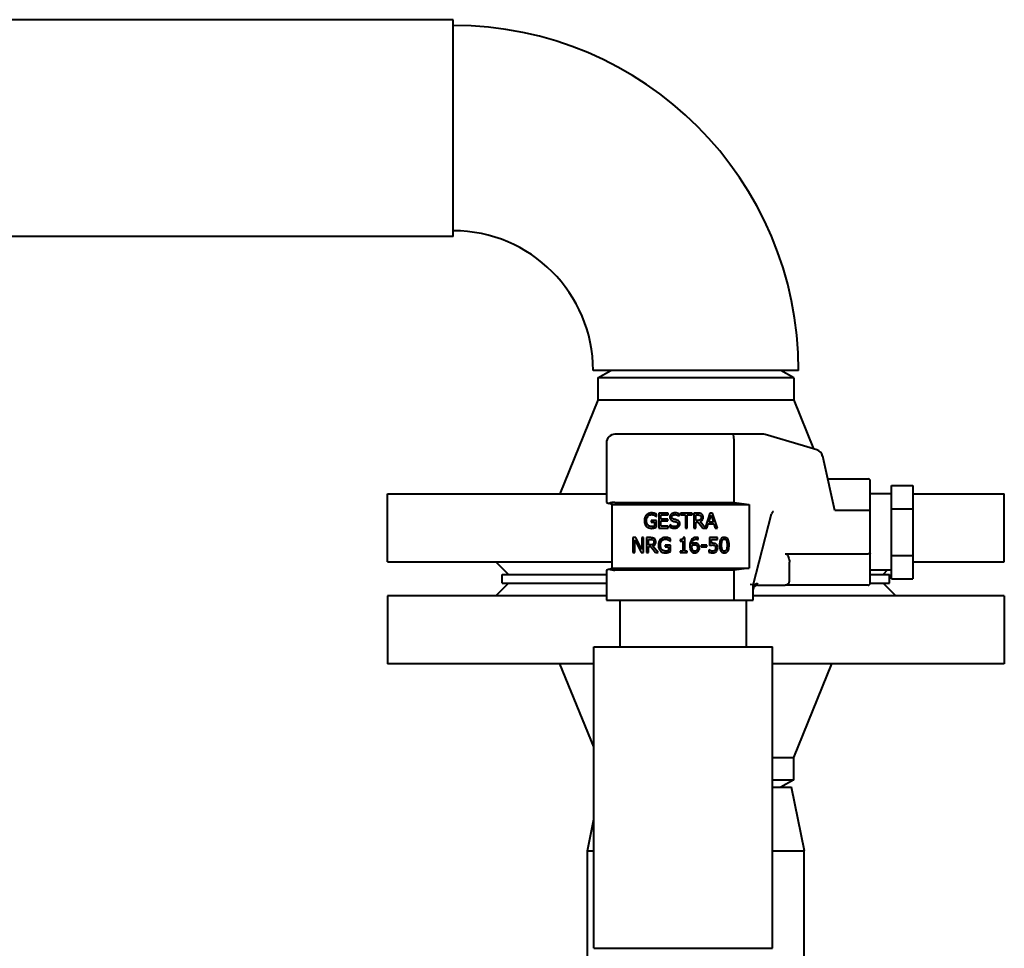
# Model space of a CAD drawing. Units: millimetres. Extents: x -697 to 9044, y -4264 to 3660.
# Drawn here: x 8650 to 8881, y 2894 to 3113 of the extents above; entities that cross this region are included whole.
import ezdxf

# ---------------------------------------------------------------- set-up
doc = ezdxf.new("R2010")
doc.units = ezdxf.units.MM
doc.linetypes.add('K5LT_BASIC', pattern=[0])
doc.layers.add('Системный слой', color=7, linetype='Continuous')

# ---------------------------------------------------------------- blocks, each defined once
blk = doc.blocks.new('U983')
at = {"layer": 'Системный слой', "color": 150, "linetype": 'K5LT_BASIC', "lineweight": 40, "true_color": 0x0080ff}
for p, q in [((8784.66, 2961.3), (8736.16, 2961.3)), ((8881.16, 2961.3), (8826.66, 2961.3))]:
    blk.add_line(p, q, dxfattribs=at)
blk = doc.blocks.new('U984')
at = {"layer": 'Системный слой', "color": 150, "linetype": 'K5LT_BASIC', "lineweight": 40, "true_color": 0x0080ff}
for p, q in [((8787.66, 2977.3), (8736.16, 2977.3)), ((8881.16, 2977.3), (8822.16, 2977.3))]:
    blk.add_line(p, q, dxfattribs=at)
blk = doc.blocks.new('U992')
at = {"layer": 'Системный слой', "color": 150, "linetype": 'K5LT_BASIC', "lineweight": 40, "true_color": 0x0080ff}
for p, q in [((8736.16, 3001.3), (8787.66, 3001.3)), ((8859.66, 3001.3), (8881.16, 3001.3))]:
    blk.add_line(p, q, dxfattribs=at)
blk = doc.blocks.new('U993')
at = {"layer": 'Системный слой', "color": 150, "linetype": 'K5LT_BASIC', "lineweight": 40, "true_color": 0x0080ff}
for p, q in [((8736.16, 2985.3), (8788.96, 2985.3)), ((8859.66, 2985.3), (8881.16, 2985.3))]:
    blk.add_line(p, q, dxfattribs=at)
blk = doc.blocks.new('U1024')
at = {"layer": 'Системный слой', "color": 150, "linetype": 'K5LT_BASIC', "lineweight": 40, "true_color": 0x0080ff}
blk.add_line((8834.16, 2753.3), (8834.16, 2917.3), dxfattribs=at)
blk = doc.blocks.new('U1025')
at = {"layer": 'Системный слой', "color": 150, "linetype": 'K5LT_BASIC', "lineweight": 40, "true_color": 0x0080ff}
blk.add_line((8783.16, 2756.76), (8783.16, 2917.3), dxfattribs=at)
blk = doc.blocks.new('U1026')
at = {"layer": 'Системный слой', "color": 150, "linetype": 'K5LT_BASIC', "lineweight": 40, "true_color": 0x0080ff}
for p, q in [((8783.16, 2917.3), (8784.66, 2917.3)), ((8826.66, 2917.3), (8834.16, 2917.3))]:
    blk.add_line(p, q, dxfattribs=at)
blk = doc.blocks.new('U1165')
at = {"layer": 'Системный слой', "color": 150, "linetype": 'K5LT_BASIC', "lineweight": 40, "true_color": 0x0080ff}
for p, q in [((8763.16, 2980.3), (8787.66, 2980.3)), ((8849.66, 2980.3), (8854.16, 2980.3))]:
    blk.add_line(p, q, dxfattribs=at)
blk = doc.blocks.new('U1166')
at = {"layer": 'Системный слой', "color": 150, "linetype": 'K5LT_BASIC', "lineweight": 40, "true_color": 0x0080ff}
for p, q in [((8763.16, 2982.3), (8787.66, 2982.3)), ((8849.66, 2982.3), (8854.16, 2982.3))]:
    blk.add_line(p, q, dxfattribs=at)
blk = doc.blocks.new('U1215')
at = {"layer": 'Системный слой', "color": 150, "linetype": 'K5LT_BASIC', "lineweight": 40, "true_color": 0x0080ff}
blk.add_line((8751.66, 3061.8), (8373.66, 3061.8), dxfattribs=at)

msp = doc.modelspace()

# ---------------------------------------------------------------- linework, layer by layer
at = {"layer": 'Системный слой', "color": 150, "linetype": 'K5LT_BASIC', "lineweight": 40, "true_color": 0x0080ff}
for p, q in [((8751.661, 3112.797), (8122.661, 3112.797)), ((8751.661, 3061.797), (8751.661, 3112.797)), ((8832.811, 3030.297), (8784.511, 3030.297)), ((8785.661, 3028.565), (8788.661, 3030.297)), ((8831.661, 3028.565), (8828.661, 3030.297)), ((8785.661, 3028.565), (8785.661, 3023.297)), ((8831.661, 3028.565), (8785.661, 3028.565)), ((8831.661, 3028.565), (8831.661, 3023.297)), ((8785.661, 3023.297), (8776.661, 3001.297)), ((8831.661, 3023.297), (8785.661, 3023.297)), ((8831.661, 3023.297), (8836.345, 3011.849)), ((8787.661, 3013.297), (8787.661, 2999.27)), ((8817.385, 3015.297), (8789.661, 3015.297)), ((8824.372, 3015.297), (8817.385, 3015.297)), ((8817.661, 2999.27), (8817.661, 3013.297)), ((8833.951, 3012.555), (8824.938, 3015.215)), ((8837.084, 3011.631), (8833.951, 3012.555)), ((8838.711, 3009.065), (8838.47, 3010.147)), ((8841.31, 2997.396), (8838.711, 3009.065)), ((8839.661, 3004.797), (8849.161, 3004.797)), ((8849.661, 2997.297), (8849.661, 3004.297)), ((8854.661, 2997.782), (8854.661, 3003.267)), ((8854.661, 3003.267), (8859.661, 3003.267)), ((8859.661, 3003.267), (8859.661, 2997.782)), ((8736.161, 2985.297), (8736.161, 3001.297)), ((8787.661, 2999.27), (8788.326, 2999.029)), ((8789.661, 2999.27), (8817.661, 2999.27)), ((8817.661, 2999.27), (8821.217, 2998.797)), ((8854.661, 3001.297), (8849.661, 3001.297)), ((8881.161, 2985.297), (8881.161, 3001.297)), ((8788.961, 2998.797), (8788.326, 2999.029)), ((8788.961, 2983.797), (8788.961, 2998.797)), ((8788.961, 2998.797), (8821.217, 2998.797)), ((8821.217, 2998.797), (8821.217, 2983.797)), ((8849.161, 2997.396), (8841.31, 2997.396)), ((8849.661, 2987.297), (8849.661, 2997.297)), ((8854.661, 2997.782), (8859.661, 2997.782)), ((8854.661, 2986.813), (8854.661, 2997.782)), ((8859.661, 2997.782), (8859.661, 2986.813)), ((8798.14, 2994.996), (8798.14, 2994.588)), ((8799.411, 2994.996), (8798.14, 2994.996)), ((8798.14, 2994.588), (8798.951, 2994.588)), ((8798.951, 2994.588), (8798.951, 2993.683)), ((8799.357, 2995.935), (8799.397, 2995.935)), ((8799.397, 2995.935), (8799.397, 2996.497)), ((8799.411, 2993.467), (8799.411, 2994.996)), ((8799.995, 2996.735), (8799.995, 2993.235)), ((8802.185, 2996.735), (8799.995, 2996.735)), ((8800.46, 2995.362), (8800.46, 2996.321)), ((8800.46, 2996.321), (8802.185, 2996.321)), ((8802.068, 2995.362), (8800.46, 2995.362)), ((8800.46, 2994.948), (8802.068, 2994.948)), ((8800.46, 2993.649), (8800.46, 2994.948)), ((8802.068, 2994.948), (8802.068, 2995.362)), ((8802.185, 2996.321), (8802.185, 2996.735)), ((8804.732, 2996.014), (8804.766, 2996.014)), ((8804.766, 2996.014), (8804.766, 2996.57)), ((8805.018, 2996.735), (8805.018, 2996.321)), ((8807.832, 2996.735), (8805.018, 2996.735)), ((8805.018, 2996.321), (8806.192, 2996.321)), ((8806.192, 2996.321), (8806.192, 2993.235)), ((8806.657, 2996.321), (8807.832, 2996.321)), ((8806.657, 2993.235), (8806.657, 2996.321)), ((8807.832, 2996.321), (8807.832, 2996.735)), ((8808.186, 2996.735), (8808.186, 2993.235)), ((8809.088, 2996.735), (8808.186, 2996.735)), ((8808.651, 2995.016), (8808.651, 2996.332)), ((8808.651, 2996.332), (8809.114, 2996.332)), ((8809.06, 2995.016), (8808.651, 2995.016)), ((8808.651, 2993.235), (8808.651, 2994.628)), ((8808.651, 2994.628), (8809.185, 2994.628)), ((8809.185, 2994.628), (8810.291, 2993.235)), ((8810.825, 2993.321), (8809.65, 2994.758)), ((8811.976, 2996.735), (8810.825, 2993.321)), ((8811.712, 2994.61), (8812.251, 2996.258)), ((8812.792, 2994.61), (8811.712, 2994.61)), ((8812.548, 2996.735), (8811.976, 2996.735)), ((8812.251, 2996.258), (8812.792, 2994.61)), ((8813.728, 2993.235), (8812.548, 2996.735)), ((8822.161, 2979.797), (8826.468, 2996.546)), ((8799.995, 2993.235), (8802.185, 2993.235)), ((8802.185, 2993.649), (8800.46, 2993.649)), ((8802.185, 2993.235), (8802.185, 2993.649)), ((8802.556, 2994.029), (8802.522, 2994.029)), ((8802.522, 2994.029), (8802.522, 2993.445)), ((8806.192, 2993.235), (8806.657, 2993.235)), ((8808.186, 2993.235), (8808.651, 2993.235)), ((8810.291, 2993.235), (8811.266, 2993.235)), ((8811.266, 2993.235), (8811.584, 2994.213)), ((8811.584, 2994.213), (8812.92, 2994.213)), ((8812.92, 2994.213), (8813.238, 2993.235)), ((8813.238, 2993.235), (8813.728, 2993.235)), ((8794.519, 2990.972), (8793.859, 2990.972)), ((8793.859, 2990.972), (8793.859, 2987.472)), ((8794.293, 2990.49), (8795.841, 2987.472)), ((8794.293, 2987.472), (8794.293, 2990.49)), ((8795.929, 2988.201), (8794.519, 2990.972)), ((8795.929, 2990.972), (8795.929, 2988.201)), ((8796.363, 2990.972), (8795.929, 2990.972)), ((8796.363, 2987.472), (8796.363, 2990.972)), ((8797.072, 2990.972), (8797.072, 2987.472)), ((8797.974, 2990.972), (8797.072, 2990.972)), ((8797.537, 2990.569), (8798, 2990.569)), ((8797.537, 2989.253), (8797.537, 2990.569)), ((8802.634, 2990.172), (8802.674, 2990.172)), ((8802.674, 2990.172), (8802.674, 2990.734)), ((8804.951, 2990.496), (8804.951, 2990.175)), ((8804.951, 2990.175), (8805.587, 2990.175)), ((8805.587, 2990.175), (8805.587, 2987.83)), ((8806.038, 2990.984), (8805.675, 2990.984)), ((8806.038, 2987.83), (8806.038, 2990.984)), ((8809.192, 2990.538), (8809.212, 2990.538)), ((8809.212, 2990.538), (8809.212, 2990.989)), ((8811.858, 2990.972), (8811.858, 2989.168)), ((8813.778, 2990.972), (8811.858, 2990.972)), ((8812.309, 2990.561), (8813.778, 2990.561)), ((8812.309, 2989.628), (8812.309, 2990.561)), ((8813.778, 2990.561), (8813.778, 2990.972)), ((8797.946, 2989.253), (8797.537, 2989.253)), ((8797.537, 2987.472), (8797.537, 2988.865)), ((8797.537, 2988.865), (8798.071, 2988.865)), ((8798.071, 2988.865), (8799.177, 2987.472)), ((8799.781, 2987.472), (8798.536, 2988.995)), ((8801.417, 2989.234), (8801.417, 2988.825)), ((8802.688, 2989.234), (8801.417, 2989.234)), ((8801.417, 2988.825), (8802.229, 2988.825)), ((8802.229, 2988.825), (8802.229, 2987.92)), ((8802.688, 2987.705), (8802.688, 2989.234)), ((8805.587, 2987.83), (8804.951, 2987.83)), ((8804.951, 2987.83), (8804.951, 2987.472)), ((8806.659, 2987.83), (8806.038, 2987.83)), ((8806.659, 2987.472), (8806.659, 2987.83)), ((8809.887, 2989.217), (8809.887, 2988.791)), ((8811.211, 2989.217), (8809.887, 2989.217)), ((8809.887, 2988.791), (8811.211, 2988.791)), ((8811.211, 2988.791), (8811.211, 2989.217)), ((8811.747, 2988.093), (8811.713, 2988.093)), ((8811.713, 2988.093), (8811.713, 2987.597)), ((8761.661, 2985.297), (8764.661, 2982.297)), ((8793.859, 2987.472), (8794.293, 2987.472)), ((8795.841, 2987.472), (8796.363, 2987.472)), ((8797.072, 2987.472), (8797.537, 2987.472)), ((8799.177, 2987.472), (8799.781, 2987.472)), ((8804.951, 2987.472), (8806.659, 2987.472)), ((8829.661, 2987.198), (8849.161, 2987.198)), ((8849.661, 2980.297), (8849.661, 2987.297)), ((8854.661, 2981.328), (8854.661, 2986.813)), ((8854.661, 2986.813), (8859.661, 2986.813)), ((8859.661, 2986.813), (8859.661, 2981.328)), ((8788.33, 2983.568), (8787.661, 2983.324)), ((8787.661, 2983.324), (8787.661, 2976.297)), ((8788.33, 2983.568), (8788.961, 2983.797)), ((8788.961, 2983.797), (8821.217, 2983.797)), ((8817.661, 2983.331), (8789.661, 2983.331)), ((8821.217, 2983.797), (8817.661, 2983.331)), ((8817.661, 2976.297), (8817.661, 2983.331)), ((8830.661, 2980.797), (8830.661, 2985.226)), ((8854.661, 2983.297), (8849.661, 2983.297)), ((8853.661, 2983.297), (8852.661, 2982.297)), ((8763.161, 2980.297), (8763.161, 2982.297)), ((8854.161, 2980.297), (8854.161, 2982.297)), ((8854.661, 2981.328), (8859.661, 2981.328)), ((8761.661, 2977.297), (8764.661, 2980.297)), ((8822.161, 2976.297), (8822.161, 2979.797)), ((8823.161, 2979.797), (8829.661, 2979.797)), ((8849.161, 2979.797), (8829.661, 2979.797)), ((8855.661, 2977.297), (8852.661, 2980.297)), ((8736.161, 2977.297), (8736.161, 2961.297)), ((8787.661, 2976.297), (8789.661, 2976.297)), ((8789.661, 2976.297), (8817.661, 2976.297)), ((8790.761, 2976.297), (8790.761, 2965.297)), ((8817.661, 2976.297), (8821.432, 2976.297)), ((8820.561, 2965.297), (8820.561, 2976.297)), ((8821.432, 2976.297), (8822.161, 2976.297)), ((8881.161, 2977.297), (8881.161, 2961.297)), ((8784.661, 2894.39), (8784.661, 2965.297)), ((8784.661, 2965.297), (8826.661, 2965.297)), ((8826.661, 2894.39), (8826.661, 2965.297)), ((8784.661, 2941.742), (8776.661, 2961.297)), ((8831.661, 2939.297), (8840.661, 2961.297)), ((8826.661, 2939.297), (8831.661, 2939.297)), ((8831.661, 2934.029), (8831.661, 2939.297)), ((8826.661, 2934.029), (8831.661, 2934.029)), ((8826.661, 2932.297), (8831.161, 2932.297)), ((8831.661, 2934.029), (8828.661, 2932.297)), ((8834.161, 2917.297), (8831.161, 2932.297)), ((8783.161, 2917.297), (8784.661, 2924.797)), ((8784.661, 2894.39), (8826.661, 2894.39))]:
    msp.add_line(p, q, dxfattribs=at)
for centre, radius, start, end in [((8751.661, 3030.297), 81.15, 0, 90), ((8751.661, 3030.297), 32.85, 0, 90), ((8789.661, 3013.297), 2, 90, 180), ((8824.372, 3013.297), 2, 73.55592, 90), ((8836.517, 3009.713), 2, 12.55592, 73.55592), ((8849.161, 3004.297), 0.5, 0, 90), ((8827.436, 2996.297), 1, 120.80409, 165.58), ((8829.661, 2980.797), 1, 270, 0), ((8823.161, 2978.797), 1, 90, 180), ((8849.161, 2980.297), 0.5, 270, 0)]:
    msp.add_arc(centre, radius, start, end, dxfattribs=at)
for centre, major_axis, ratio, start_param, end_param in [((8817.385, 3013.297), (0, -2), 0.1379489, 1.5707963, 3.1415927), ((8789.661, 2998.324), (-2, 0), 0.4731613, 4.712389, 5.4435408), ((8789.661, 2984.264), (2, 0), 0.4663077, 3.9841145, 4.712389), ((8821.161, 2979.924), (1, -0.127), 0.0349767, 0.0044248, 1.3010536)]:
    msp.add_ellipse(centre, major_axis=major_axis, ratio=ratio, start_param=start_param, end_param=end_param, dxfattribs=at)
for points, knots in [([(8849.661, 2997.297), (8849.661, 2997.297), (8849.661, 2997.298), (8849.661, 2997.305), (8849.657, 2997.312), (8849.643, 2997.325), (8849.632, 2997.331), (8849.593, 2997.349), (8849.555, 2997.36), (8849.462, 2997.378), (8849.407, 2997.384), (8849.288, 2997.394), (8849.225, 2997.396), (8849.161, 2997.396)], [-0.079481228, -0.079481228, -0.079481228, -0.079481228, -0.079157618, -0.079157618, -0.06873176, -0.06873176, -0.058323328, -0.058323328, -0.038566346, -0.038566346, -0.019189668, -0.019189668, 0, 0, 0, 0]), ([(8797.042, 2996.318), (8796.968, 2996.238), (8796.903, 2996.15), (8796.788, 2995.957), (8796.74, 2995.853), (8796.652, 2995.606), (8796.583, 2995.36), (8796.583, 2994.988)], [-0.28125134, -0.28125134, -0.28125134, -0.28125134, -0.19838291, -0.19838291, -0.11181627, -0.11181627, 0, 0, 0, 0]), ([(8796.583, 2994.988), (8796.583, 2994.607), (8796.647, 2994.316), (8796.816, 2993.913), (8796.912, 2993.757), (8797.04, 2993.623)], [-0.13105931, -0.13105931, -0.13105931, -0.13105931, -0.05541876, -0.05541876, 0, 0, 0, 0]), ([(8798.251, 2996.797), (8798.113, 2996.797), (8797.976, 2996.784), (8797.677, 2996.72), (8797.554, 2996.67), (8797.31, 2996.554), (8797.165, 2996.451), (8797.042, 2996.318)], [-0.1029884, -0.1029884, -0.1029884, -0.1029884, -0.08109087, -0.08109087, -0.0542321, -0.0542321, 0, 0, 0, 0]), ([(8797.068, 2995.002), (8797.068, 2995.136), (8797.078, 2995.272), (8797.127, 2995.522), (8797.162, 2995.637), (8797.291, 2995.915), (8797.387, 2996.032), (8797.557, 2996.198), (8797.661, 2996.268), (8797.912, 2996.371), (8798.053, 2996.395), (8798.197, 2996.395)], [-0.1595779, -0.1595779, -0.1595779, -0.1595779, -0.13576636, -0.13576636, -0.11441456, -0.11441456, -0.08137969, -0.08137969, -0.04318965, -0.04318965, 0, 0, 0, 0]), ([(8797.388, 2993.941), (8797.335, 2994.003), (8797.289, 2994.071), (8797.209, 2994.221), (8797.176, 2994.302), (8797.116, 2994.495), (8797.068, 2994.69), (8797.068, 2995.002)], [-0.23261944, -0.23261944, -0.23261944, -0.23261944, -0.16548469, -0.16548469, -0.09342119, -0.09342119, 0, 0, 0, 0]), ([(8798.197, 2996.395), (8798.329, 2996.395), (8798.461, 2996.381), (8798.664, 2996.329), (8798.791, 2996.292), (8798.914, 2996.23)], [-0.11329728, -0.11329728, -0.11329728, -0.11329728, -0.04151334, -0.04151334, 0, 0, 0, 0]), ([(8798.9, 2996.701), (8798.799, 2996.732), (8798.696, 2996.755), (8798.531, 2996.781), (8798.415, 2996.797), (8798.251, 2996.797)], [-0.13528802, -0.13528802, -0.13528802, -0.13528802, -0.04936529, -0.04936529, 0, 0, 0, 0]), ([(8799.397, 2996.497), (8799.325, 2996.533), (8799.237, 2996.573), (8799.122, 2996.622), (8799.016, 2996.668), (8798.9, 2996.701)], [-0.099500466, -0.099500466, -0.099500466, -0.099500466, -0.036209129, -0.036209129, 0, 0, 0, 0]), ([(8798.914, 2996.23), (8799.009, 2996.186), (8799.106, 2996.135), (8799.238, 2996.035), (8799.299, 2995.986), (8799.357, 2995.935)], [-0.049933819, -0.049933819, -0.049933819, -0.049933819, -0.023189284, -0.023189284, 0, 0, 0, 0]), ([(8803.725, 2996.797), (8803.623, 2996.797), (8803.52, 2996.789), (8803.327, 2996.751), (8803.237, 2996.723), (8802.988, 2996.61), (8802.877, 2996.514), (8802.725, 2996.355), (8802.661, 2996.261), (8802.569, 2996.04), (8802.548, 2995.92), (8802.548, 2995.796)], [-0.13697397, -0.13697397, -0.13697397, -0.13697397, -0.11926711, -0.11926711, -0.10288625, -0.10288625, -0.07181036, -0.07181036, -0.03714589, -0.03714589, 0, 0, 0, 0]), ([(8802.548, 2995.796), (8802.548, 2995.608), (8802.586, 2995.492), (8802.647, 2995.333), (8802.702, 2995.242), (8802.775, 2995.164)], [-0.05124557, -0.05124557, -0.05124557, -0.05124557, -0.032188977, -0.032188977, 0, 0, 0, 0]), ([(8802.775, 2995.164), (8802.848, 2995.086), (8802.933, 2995.023), (8803.077, 2994.951), (8803.181, 2994.9), (8803.353, 2994.854)], [-0.15936994, -0.15936994, -0.15936994, -0.15936994, -0.053474, -0.053474, 0, 0, 0, 0]), ([(8803.033, 2995.844), (8803.033, 2995.88), (8803.036, 2995.915), (8803.049, 2995.982), (8803.059, 2996.014), (8803.098, 2996.103), (8803.134, 2996.154), (8803.23, 2996.246), (8803.3, 2996.296), (8803.509, 2996.378), (8803.634, 2996.395), (8803.756, 2996.395)], [-0.12578009, -0.12578009, -0.12578009, -0.12578009, -0.11025099, -0.11025099, -0.0954774, -0.0954774, -0.06747467, -0.06747467, -0.03670941, -0.03670941, 0, 0, 0, 0]), ([(8803.489, 2995.3), (8803.426, 2995.317), (8803.363, 2995.34), (8803.254, 2995.399), (8803.207, 2995.433), (8803.135, 2995.506), (8803.098, 2995.552), (8803.043, 2995.691), (8803.033, 2995.768), (8803.033, 2995.844)], [-0.10472037, -0.10472037, -0.10472037, -0.10472037, -0.07289544, -0.07289544, -0.04477901, -0.04477901, -0.02292286, -0.02292286, 0, 0, 0, 0]), ([(8803.353, 2994.854), (8803.459, 2994.828), (8803.582, 2994.797), (8803.789, 2994.749), (8803.887, 2994.723), (8803.986, 2994.696)], [-0.063527989, -0.063527989, -0.063527989, -0.063527989, -0.030612716, -0.030612716, 0, 0, 0, 0]), ([(8804.207, 2995.115), (8804.095, 2995.149), (8803.964, 2995.182), (8803.813, 2995.218), (8803.638, 2995.26), (8803.489, 2995.3)], [-0.18175161, -0.18175161, -0.18175161, -0.18175161, -0.04606495, -0.04606495, 0, 0, 0, 0]), ([(8804.766, 2996.57), (8804.611, 2996.647), (8804.449, 2996.702), (8804.169, 2996.764), (8803.982, 2996.797), (8803.725, 2996.797)], [-0.19307162, -0.19307162, -0.19307162, -0.19307162, -0.0772084, -0.0772084, 0, 0, 0, 0]), ([(8803.756, 2996.395), (8803.854, 2996.395), (8803.952, 2996.384), (8804.173, 2996.337), (8804.267, 2996.298), (8804.472, 2996.206), (8804.614, 2996.122), (8804.732, 2996.014)], [-0.08274524, -0.08274524, -0.08274524, -0.08274524, -0.067524041, -0.067524041, -0.047861653, -0.047861653, 0, 0, 0, 0]), ([(8803.986, 2994.696), (8804.045, 2994.678), (8804.104, 2994.656), (8804.204, 2994.601), (8804.247, 2994.57), (8804.314, 2994.503), (8804.35, 2994.457), (8804.406, 2994.316), (8804.417, 2994.237), (8804.417, 2994.16)], [-0.10539313, -0.10539313, -0.10539313, -0.10539313, -0.07308635, -0.07308635, -0.04541006, -0.04541006, -0.02333936, -0.02333936, 0, 0, 0, 0]), ([(8804.902, 2994.233), (8804.902, 2994.317), (8804.894, 2994.4), (8804.856, 2994.556), (8804.829, 2994.628), (8804.729, 2994.806), (8804.653, 2994.878), (8804.48, 2995.013), (8804.344, 2995.073), (8804.207, 2995.115)], [-0.093872738, -0.093872738, -0.093872738, -0.093872738, -0.079159829, -0.079159829, -0.065562069, -0.065562069, -0.043023825, -0.043023825, 0, 0, 0, 0]), ([(8809.692, 2995.198), (8809.656, 2995.161), (8809.615, 2995.13), (8809.504, 2995.07), (8809.445, 2995.057), (8809.304, 2995.026), (8809.18, 2995.016), (8809.06, 2995.016)], [-0.048551588, -0.048551588, -0.048551588, -0.048551588, -0.043425909, -0.043425909, -0.036056482, -0.036056482, 0, 0, 0, 0]), ([(8809.979, 2996.551), (8809.861, 2996.627), (8809.73, 2996.68), (8809.426, 2996.729), (8809.256, 2996.735), (8809.088, 2996.735)], [-0.092466019, -0.092466019, -0.092466019, -0.092466019, -0.050449959, -0.050449959, 0, 0, 0, 0]), ([(8809.114, 2996.332), (8809.192, 2996.332), (8809.337, 2996.329), (8809.533, 2996.284), (8809.605, 2996.256), (8809.67, 2996.213)], [-0.060447057, -0.060447057, -0.060447057, -0.060447057, -0.023232969, -0.023232969, 0, 0, 0, 0]), ([(8809.65, 2994.758), (8809.736, 2994.79), (8809.819, 2994.83), (8809.97, 2994.927), (8810.038, 2994.983), (8810.217, 2995.171), (8810.273, 2995.288), (8810.354, 2995.487), (8810.376, 2995.636), (8810.376, 2995.785)], [-0.084981257, -0.084981257, -0.084981257, -0.084981257, -0.074461194, -0.074461194, -0.064454942, -0.064454942, -0.044747499, -0.044747499, 0, 0, 0, 0]), ([(8809.67, 2996.213), (8809.709, 2996.186), (8809.744, 2996.155), (8809.809, 2996.076), (8809.831, 2996.035), (8809.878, 2995.92), (8809.891, 2995.834), (8809.891, 2995.748)], [-0.046868667, -0.046868667, -0.046868667, -0.046868667, -0.037150176, -0.037150176, -0.025926377, -0.025926377, 0, 0, 0, 0]), ([(8809.891, 2995.748), (8809.891, 2995.682), (8809.886, 2995.616), (8809.863, 2995.486), (8809.845, 2995.432), (8809.793, 2995.314), (8809.749, 2995.251), (8809.692, 2995.198)], [-0.053795353, -0.053795353, -0.053795353, -0.053795353, -0.038649998, -0.038649998, -0.023413848, -0.023413848, 0, 0, 0, 0]), ([(8810.376, 2995.785), (8810.376, 2995.883), (8810.366, 2995.982), (8810.321, 2996.143), (8810.29, 2996.221), (8810.164, 2996.405), (8810.079, 2996.486), (8809.979, 2996.551)], [-0.11101871, -0.11101871, -0.11101871, -0.11101871, -0.06706216, -0.06706216, -0.03573978, -0.03573978, 0, 0, 0, 0]), ([(8797.04, 2993.623), (8797.113, 2993.547), (8797.194, 2993.48), (8797.372, 2993.364), (8797.468, 2993.317), (8797.721, 2993.224), (8797.94, 2993.167), (8798.248, 2993.167)], [-0.21301527, -0.21301527, -0.21301527, -0.21301527, -0.15306985, -0.15306985, -0.09229668, -0.09229668, 0, 0, 0, 0]), ([(8798.231, 2993.57), (8798.135, 2993.57), (8798.038, 2993.579), (8797.856, 2993.621), (8797.773, 2993.651), (8797.575, 2993.755), (8797.474, 2993.838), (8797.388, 2993.941)], [-0.095660965, -0.095660965, -0.095660965, -0.095660965, -0.067033062, -0.067033062, -0.040130564, -0.040130564, 0, 0, 0, 0]), ([(8798.951, 2993.683), (8798.849, 2993.64), (8798.732, 2993.614), (8798.551, 2993.588), (8798.413, 2993.57), (8798.231, 2993.57)], [-0.13861701, -0.13861701, -0.13861701, -0.13861701, -0.05453912, -0.05453912, 0, 0, 0, 0]), ([(8798.248, 2993.167), (8798.356, 2993.167), (8798.476, 2993.173), (8798.688, 2993.212), (8798.792, 2993.239), (8798.894, 2993.269)], [-0.064756292, -0.064756292, -0.064756292, -0.064756292, -0.032125454, -0.032125454, 0, 0, 0, 0]), ([(8798.894, 2993.269), (8798.988, 2993.296), (8799.082, 2993.33), (8799.195, 2993.376), (8799.321, 2993.427), (8799.411, 2993.467)], [-0.14730289, -0.14730289, -0.14730289, -0.14730289, -0.02966564, -0.02966564, 0, 0, 0, 0]), ([(8802.522, 2993.445), (8802.684, 2993.367), (8802.852, 2993.303), (8803.1, 2993.229), (8803.3, 2993.172), (8803.671, 2993.172)], [-0.36446671, -0.36446671, -0.36446671, -0.36446671, -0.11139258, -0.11139258, 0, 0, 0, 0]), ([(8803.637, 2993.575), (8803.444, 2993.575), (8803.255, 2993.621), (8802.955, 2993.744), (8802.758, 2993.839), (8802.556, 2994.029)], [-0.20535324, -0.20535324, -0.20535324, -0.20535324, -0.08321926, -0.08321926, 0, 0, 0, 0]), ([(8804.417, 2994.16), (8804.417, 2994.117), (8804.413, 2994.074), (8804.396, 2993.992), (8804.383, 2993.954), (8804.336, 2993.855), (8804.294, 2993.801), (8804.196, 2993.713), (8804.13, 2993.667), (8803.906, 2993.589), (8803.767, 2993.575), (8803.637, 2993.575)], [-0.14774549, -0.14774549, -0.14774549, -0.14774549, -0.12613945, -0.12613945, -0.10578117, -0.10578117, -0.07091135, -0.07091135, -0.03913857, -0.03913857, 0, 0, 0, 0]), ([(8803.671, 2993.172), (8803.86, 2993.172), (8804.046, 2993.194), (8804.275, 2993.282), (8804.425, 2993.345), (8804.584, 2993.49)], [-0.20765035, -0.20765035, -0.20765035, -0.20765035, -0.06456071, -0.06456071, 0, 0, 0, 0]), ([(8804.584, 2993.49), (8804.636, 2993.538), (8804.682, 2993.592), (8804.763, 2993.71), (8804.797, 2993.774), (8804.875, 2993.968), (8804.902, 2994.098), (8804.902, 2994.233)], [-0.084000497, -0.084000497, -0.084000497, -0.084000497, -0.062603272, -0.062603272, -0.040613647, -0.040613647, 0, 0, 0, 0]), ([(8798.865, 2990.788), (8798.747, 2990.864), (8798.616, 2990.917), (8798.312, 2990.966), (8798.142, 2990.972), (8797.974, 2990.972)], [-0.092466019, -0.092466019, -0.092466019, -0.092466019, -0.050449959, -0.050449959, 0, 0, 0, 0]), ([(8798, 2990.569), (8798.078, 2990.569), (8798.223, 2990.566), (8798.419, 2990.521), (8798.491, 2990.493), (8798.556, 2990.45)], [-0.060447057, -0.060447057, -0.060447057, -0.060447057, -0.023232969, -0.023232969, 0, 0, 0, 0]), ([(8798.536, 2988.995), (8798.622, 2989.027), (8798.705, 2989.068), (8798.856, 2989.165), (8798.924, 2989.22), (8799.103, 2989.408), (8799.159, 2989.526), (8799.24, 2989.725), (8799.262, 2989.873), (8799.262, 2990.022)], [-0.084981257, -0.084981257, -0.084981257, -0.084981257, -0.074461194, -0.074461194, -0.064454942, -0.064454942, -0.044747499, -0.044747499, 0, 0, 0, 0]), ([(8798.556, 2990.45), (8798.595, 2990.424), (8798.63, 2990.393), (8798.695, 2990.314), (8798.717, 2990.272), (8798.764, 2990.158), (8798.777, 2990.072), (8798.777, 2989.985)], [-0.046868667, -0.046868667, -0.046868667, -0.046868667, -0.037150176, -0.037150176, -0.025926377, -0.025926377, 0, 0, 0, 0]), ([(8798.777, 2989.985), (8798.777, 2989.92), (8798.772, 2989.853), (8798.748, 2989.723), (8798.731, 2989.669), (8798.679, 2989.551), (8798.635, 2989.489), (8798.578, 2989.435)], [-0.053795353, -0.053795353, -0.053795353, -0.053795353, -0.038649998, -0.038649998, -0.023413848, -0.023413848, 0, 0, 0, 0]), ([(8799.262, 2990.022), (8799.262, 2990.12), (8799.252, 2990.219), (8799.207, 2990.381), (8799.176, 2990.458), (8799.05, 2990.643), (8798.965, 2990.723), (8798.865, 2990.788)], [-0.11101871, -0.11101871, -0.11101871, -0.11101871, -0.06706216, -0.06706216, -0.03573978, -0.03573978, 0, 0, 0, 0]), ([(8800.32, 2990.555), (8800.245, 2990.475), (8800.18, 2990.387), (8800.066, 2990.194), (8800.018, 2990.09), (8799.93, 2989.843), (8799.86, 2989.598), (8799.86, 2989.225)], [-0.28125134, -0.28125134, -0.28125134, -0.28125134, -0.19838291, -0.19838291, -0.11181627, -0.11181627, 0, 0, 0, 0]), ([(8801.528, 2991.035), (8801.39, 2991.035), (8801.254, 2991.022), (8800.954, 2990.958), (8800.832, 2990.907), (8800.587, 2990.791), (8800.443, 2990.688), (8800.32, 2990.555)], [-0.1029884, -0.1029884, -0.1029884, -0.1029884, -0.08109087, -0.08109087, -0.0542321, -0.0542321, 0, 0, 0, 0]), ([(8800.345, 2989.239), (8800.345, 2989.374), (8800.356, 2989.509), (8800.404, 2989.759), (8800.44, 2989.874), (8800.568, 2990.153), (8800.665, 2990.269), (8800.835, 2990.435), (8800.938, 2990.505), (8801.189, 2990.609), (8801.33, 2990.632), (8801.474, 2990.632)], [-0.1595779, -0.1595779, -0.1595779, -0.1595779, -0.13576636, -0.13576636, -0.11441456, -0.11441456, -0.08137969, -0.08137969, -0.04318965, -0.04318965, 0, 0, 0, 0]), ([(8801.474, 2990.632), (8801.607, 2990.632), (8801.739, 2990.618), (8801.941, 2990.566), (8802.068, 2990.529), (8802.192, 2990.467)], [-0.11329728, -0.11329728, -0.11329728, -0.11329728, -0.04151334, -0.04151334, 0, 0, 0, 0]), ([(8802.178, 2990.938), (8802.076, 2990.969), (8801.973, 2990.993), (8801.808, 2991.019), (8801.693, 2991.035), (8801.528, 2991.035)], [-0.13528802, -0.13528802, -0.13528802, -0.13528802, -0.04936529, -0.04936529, 0, 0, 0, 0]), ([(8802.674, 2990.734), (8802.603, 2990.771), (8802.514, 2990.81), (8802.4, 2990.86), (8802.294, 2990.905), (8802.178, 2990.938)], [-0.099500466, -0.099500466, -0.099500466, -0.099500466, -0.036209129, -0.036209129, 0, 0, 0, 0]), ([(8802.192, 2990.467), (8802.286, 2990.423), (8802.383, 2990.372), (8802.516, 2990.272), (8802.576, 2990.223), (8802.634, 2990.172)], [-0.049933819, -0.049933819, -0.049933819, -0.049933819, -0.023189284, -0.023189284, 0, 0, 0, 0]), ([(8805.675, 2990.984), (8805.671, 2990.936), (8805.664, 2990.888), (8805.641, 2990.803), (8805.626, 2990.764), (8805.585, 2990.69), (8805.557, 2990.655), (8805.503, 2990.611), (8805.46, 2990.579), (8805.254, 2990.509), (8805.101, 2990.496), (8804.951, 2990.496)], [-0.2309077, -0.2309077, -0.2309077, -0.2309077, -0.17516613, -0.17516613, -0.12705399, -0.12705399, -0.07491007, -0.07491007, -0.04486085, -0.04486085, 0, 0, 0, 0]), ([(8807.629, 2990.473), (8807.491, 2990.281), (8807.398, 2990.063), (8807.293, 2989.652), (8807.246, 2989.389), (8807.246, 2989.009)], [-0.25829457, -0.25829457, -0.25829457, -0.25829457, -0.11383923, -0.11383923, 0, 0, 0, 0]), ([(8808.814, 2991.037), (8808.667, 2991.037), (8808.519, 2991.022), (8808.217, 2990.942), (8808.099, 2990.883), (8807.857, 2990.734), (8807.731, 2990.616), (8807.629, 2990.473)], [-0.11422245, -0.11422245, -0.11422245, -0.11422245, -0.08516486, -0.08516486, -0.05273546, -0.05273546, 0, 0, 0, 0]), ([(8807.728, 2989.463), (8807.746, 2989.664), (8807.786, 2989.873), (8807.931, 2990.199), (8808.007, 2990.3), (8808.165, 2990.455), (8808.258, 2990.517), (8808.487, 2990.611), (8808.619, 2990.632), (8808.752, 2990.632)], [-0.14795227, -0.14795227, -0.14795227, -0.14795227, -0.10637454, -0.10637454, -0.07426246, -0.07426246, -0.04004443, -0.04004443, 0, 0, 0, 0]), ([(8808.752, 2990.632), (8808.883, 2990.632), (8808.971, 2990.611), (8809.073, 2990.586), (8809.141, 2990.565), (8809.192, 2990.538)], [-0.026694596, -0.026694596, -0.026694596, -0.026694596, -0.017133926, -0.017133926, 0, 0, 0, 0]), ([(8809.212, 2990.989), (8809.155, 2991.008), (8809.093, 2991.019), (8808.996, 2991.03), (8808.923, 2991.037), (8808.814, 2991.037)], [-0.084852581, -0.084852581, -0.084852581, -0.084852581, -0.032487975, -0.032487975, 0, 0, 0, 0]), ([(8815.364, 2991.043), (8815.273, 2991.043), (8815.183, 2991.035), (8815.014, 2990.998), (8814.936, 2990.971), (8814.76, 2990.879), (8814.672, 2990.806), (8814.512, 2990.614), (8814.439, 2990.483), (8814.276, 2989.991), (8814.243, 2989.601), (8814.243, 2989.219)], [-0.31608386, -0.31608386, -0.31608386, -0.31608386, -0.27296623, -0.27296623, -0.23358036, -0.23358036, -0.17811947, -0.17811947, -0.11451105, -0.11451105, 0, 0, 0, 0]), ([(8814.72, 2989.219), (8814.72, 2989.566), (8814.739, 2989.771), (8814.761, 2989.992), (8814.788, 2990.151), (8814.842, 2990.286)], [-0.066879617, -0.066879617, -0.066879617, -0.066879617, -0.043642718, -0.043642718, 0, 0, 0, 0]), ([(8814.842, 2990.286), (8814.86, 2990.331), (8814.881, 2990.375), (8814.931, 2990.453), (8814.958, 2990.488), (8815.043, 2990.57), (8815.095, 2990.598), (8815.21, 2990.644), (8815.287, 2990.655), (8815.364, 2990.655)], [-0.054393208, -0.054393208, -0.054393208, -0.054393208, -0.045227418, -0.045227418, -0.036976535, -0.036976535, -0.022980491, -0.022980491, 0, 0, 0, 0]), ([(8816.481, 2989.222), (8816.481, 2989.461), (8816.467, 2989.711), (8816.396, 2990.13), (8816.346, 2990.319), (8816.2, 2990.621), (8816.129, 2990.715), (8815.977, 2990.865), (8815.884, 2990.927), (8815.647, 2991.022), (8815.505, 2991.043), (8815.364, 2991.043)], [-0.19181601, -0.19181601, -0.19181601, -0.19181601, -0.14389392, -0.14389392, -0.1065276, -0.1065276, -0.07672432, -0.07672432, -0.04252728, -0.04252728, 0, 0, 0, 0]), ([(8815.364, 2990.655), (8815.406, 2990.655), (8815.45, 2990.651), (8815.53, 2990.636), (8815.567, 2990.625), (8815.635, 2990.595), (8815.689, 2990.566), (8815.804, 2990.445), (8815.846, 2990.37), (8815.877, 2990.292)], [-0.10559377, -0.10559377, -0.10559377, -0.10559377, -0.07630547, -0.07630547, -0.04989574, -0.04989574, -0.0252891, -0.0252891, 0, 0, 0, 0]), ([(8815.877, 2990.292), (8815.944, 2990.122), (8815.967, 2989.935), (8815.998, 2989.645), (8816.005, 2989.425), (8816.005, 2989.222)], [-0.0872171, -0.0872171, -0.0872171, -0.0872171, -0.060842321, -0.060842321, 0, 0, 0, 0]), ([(8798.578, 2989.435), (8798.542, 2989.398), (8798.501, 2989.368), (8798.39, 2989.308), (8798.331, 2989.294), (8798.19, 2989.263), (8798.066, 2989.253), (8797.946, 2989.253)], [-0.048551588, -0.048551588, -0.048551588, -0.048551588, -0.043425909, -0.043425909, -0.036056482, -0.036056482, 0, 0, 0, 0]), ([(8799.86, 2989.225), (8799.86, 2988.844), (8799.925, 2988.553), (8800.093, 2988.15), (8800.19, 2987.995), (8800.317, 2987.861)], [-0.13105931, -0.13105931, -0.13105931, -0.13105931, -0.05541876, -0.05541876, 0, 0, 0, 0]), ([(8800.317, 2987.861), (8800.39, 2987.785), (8800.471, 2987.718), (8800.65, 2987.602), (8800.745, 2987.555), (8800.999, 2987.461), (8801.218, 2987.404), (8801.525, 2987.404)], [-0.21301527, -0.21301527, -0.21301527, -0.21301527, -0.15306985, -0.15306985, -0.09229668, -0.09229668, 0, 0, 0, 0]), ([(8800.666, 2988.178), (8800.612, 2988.241), (8800.567, 2988.308), (8800.487, 2988.458), (8800.454, 2988.54), (8800.394, 2988.733), (8800.345, 2988.928), (8800.345, 2989.239)], [-0.23261944, -0.23261944, -0.23261944, -0.23261944, -0.16548469, -0.16548469, -0.09342119, -0.09342119, 0, 0, 0, 0]), ([(8801.508, 2987.807), (8801.412, 2987.807), (8801.316, 2987.816), (8801.134, 2987.858), (8801.05, 2987.888), (8800.852, 2987.992), (8800.751, 2988.075), (8800.666, 2988.178)], [-0.095660965, -0.095660965, -0.095660965, -0.095660965, -0.067033062, -0.067033062, -0.040130564, -0.040130564, 0, 0, 0, 0]), ([(8802.229, 2987.92), (8802.127, 2987.877), (8802.009, 2987.851), (8801.829, 2987.825), (8801.69, 2987.807), (8801.508, 2987.807)], [-0.13861701, -0.13861701, -0.13861701, -0.13861701, -0.05453912, -0.05453912, 0, 0, 0, 0]), ([(8802.172, 2987.506), (8802.265, 2987.533), (8802.36, 2987.568), (8802.472, 2987.613), (8802.598, 2987.664), (8802.688, 2987.705)], [-0.14730289, -0.14730289, -0.14730289, -0.14730289, -0.02966564, -0.02966564, 0, 0, 0, 0]), ([(8807.246, 2989.009), (8807.246, 2988.83), (8807.257, 2988.643), (8807.324, 2988.271), (8807.374, 2988.14), (8807.471, 2987.924), (8807.541, 2987.811), (8807.632, 2987.716)], [-0.099281623, -0.099281623, -0.099281623, -0.099281623, -0.070805695, -0.070805695, -0.039501616, -0.039501616, 0, 0, 0, 0]), ([(8807.632, 2987.716), (8807.68, 2987.664), (8807.733, 2987.618), (8807.848, 2987.537), (8807.909, 2987.504), (8808.066, 2987.44), (8808.205, 2987.398), (8808.403, 2987.398)], [-0.14265612, -0.14265612, -0.14265612, -0.14265612, -0.10068983, -0.10068983, -0.05938117, -0.05938117, 0, 0, 0, 0]), ([(8807.72, 2988.905), (8807.72, 2988.973), (8807.722, 2989.014), (8807.724, 2989.06), (8807.726, 2989.093), (8807.728, 2989.126)], [-0.013757007, -0.013757007, -0.013757007, -0.013757007, -0.009933079, -0.009933079, 0, 0, 0, 0]), ([(8807.969, 2987.98), (8807.93, 2988.022), (8807.898, 2988.072), (8807.831, 2988.198), (8807.804, 2988.276), (8807.736, 2988.489), (8807.72, 2988.699), (8807.72, 2988.905)], [-0.087944936, -0.087944936, -0.087944936, -0.087944936, -0.077234956, -0.077234956, -0.061543159, -0.061543159, 0, 0, 0, 0]), ([(8808.457, 2989.707), (8808.325, 2989.707), (8808.195, 2989.688), (8808.011, 2989.622), (8807.886, 2989.573), (8807.728, 2989.463)], [-0.17623151, -0.17623151, -0.17623151, -0.17623151, -0.05774065, -0.05774065, 0, 0, 0, 0]), ([(8807.728, 2989.126), (8807.86, 2989.208), (8807.966, 2989.247), (8808.137, 2989.302), (8808.243, 2989.319), (8808.352, 2989.319)], [-0.053909931, -0.053909931, -0.053909931, -0.053909931, -0.032684001, -0.032684001, 0, 0, 0, 0]), ([(8808.406, 2987.781), (8808.361, 2987.781), (8808.317, 2987.786), (8808.241, 2987.802), (8808.196, 2987.815), (8808.081, 2987.871), (8808.021, 2987.923), (8807.969, 2987.98)], [-0.05927778, -0.05927778, -0.05927778, -0.05927778, -0.038364426, -0.038364426, -0.02304593, -0.02304593, 0, 0, 0, 0]), ([(8808.352, 2989.319), (8808.465, 2989.319), (8808.564, 2989.303), (8808.689, 2989.268), (8808.748, 2989.238), (8808.8, 2989.197)], [-0.038902812, -0.038902812, -0.038902812, -0.038902812, -0.020162711, -0.020162711, 0, 0, 0, 0]), ([(8808.403, 2987.398), (8808.479, 2987.398), (8808.554, 2987.405), (8808.699, 2987.433), (8808.768, 2987.454), (8808.937, 2987.526), (8809.062, 2987.598), (8809.186, 2987.727)], [-0.12482004, -0.12482004, -0.12482004, -0.12482004, -0.08841818, -0.08841818, -0.05378069, -0.05378069, 0, 0, 0, 0]), ([(8809.039, 2988.587), (8809.039, 2988.43), (8809.019, 2988.277), (8808.936, 2988.08), (8808.895, 2988.01), (8808.777, 2987.894), (8808.718, 2987.854), (8808.573, 2987.795), (8808.49, 2987.781), (8808.406, 2987.781)], [-0.12843008, -0.12843008, -0.12843008, -0.12843008, -0.07472755, -0.07472755, -0.04704723, -0.04704723, -0.02518842, -0.02518842, 0, 0, 0, 0]), ([(8809.135, 2989.5), (8809.039, 2989.572), (8808.93, 2989.635), (8808.749, 2989.684), (8808.638, 2989.707), (8808.457, 2989.707)], [-0.14937169, -0.14937169, -0.14937169, -0.14937169, -0.05420743, -0.05420743, 0, 0, 0, 0]), ([(8808.8, 2989.197), (8808.841, 2989.163), (8808.877, 2989.126), (8808.945, 2989.033), (8808.967, 2988.985), (8809.024, 2988.841), (8809.039, 2988.715), (8809.039, 2988.587)], [-0.062654738, -0.062654738, -0.062654738, -0.062654738, -0.051577848, -0.051577848, -0.038396368, -0.038396368, 0, 0, 0, 0]), ([(8809.515, 2988.607), (8809.515, 2988.724), (8809.504, 2988.842), (8809.444, 2989.099), (8809.396, 2989.192), (8809.306, 2989.344), (8809.229, 2989.43), (8809.135, 2989.5)], [-0.066914228, -0.066914228, -0.066914228, -0.066914228, -0.052922493, -0.052922493, -0.035252265, -0.035252265, 0, 0, 0, 0]), ([(8809.186, 2987.727), (8809.237, 2987.78), (8809.282, 2987.837), (8809.363, 2987.966), (8809.397, 2988.036), (8809.46, 2988.198), (8809.515, 2988.363), (8809.515, 2988.607)], [-0.18910465, -0.18910465, -0.18910465, -0.18910465, -0.13295779, -0.13295779, -0.0729973, -0.0729973, 0, 0, 0, 0]), ([(8811.713, 2987.597), (8811.845, 2987.532), (8811.992, 2987.486), (8812.227, 2987.433), (8812.401, 2987.398), (8812.629, 2987.398)], [-0.17677266, -0.17677266, -0.17677266, -0.17677266, -0.06850365, -0.06850365, 0, 0, 0, 0]), ([(8812.124, 2987.906), (8812.049, 2987.934), (8811.974, 2987.966), (8811.874, 2988.017), (8811.8, 2988.054), (8811.747, 2988.093)], [-0.070601083, -0.070601083, -0.070601083, -0.070601083, -0.019758616, -0.019758616, 0, 0, 0, 0]), ([(8811.858, 2989.168), (8811.953, 2989.189), (8812.071, 2989.209), (8812.216, 2989.232), (8812.359, 2989.253), (8812.55, 2989.253)], [-0.16423199, -0.16423199, -0.16423199, -0.16423199, -0.05726611, -0.05726611, 0, 0, 0, 0]), ([(8812.638, 2987.804), (8812.551, 2987.804), (8812.462, 2987.811), (8812.292, 2987.851), (8812.208, 2987.877), (8812.124, 2987.906)], [-0.052405535, -0.052405535, -0.052405535, -0.052405535, -0.026474287, -0.026474287, 0, 0, 0, 0]), ([(8812.626, 2989.648), (8812.577, 2989.648), (8812.526, 2989.646), (8812.452, 2989.642), (8812.392, 2989.639), (8812.309, 2989.628)], [-0.076870481, -0.076870481, -0.076870481, -0.076870481, -0.02510792, -0.02510792, 0, 0, 0, 0]), ([(8812.55, 2989.253), (8812.693, 2989.253), (8812.837, 2989.236), (8813.014, 2989.17), (8813.072, 2989.137), (8813.123, 2989.092)], [-0.056540691, -0.056540691, -0.056540691, -0.056540691, -0.020299061, -0.020299061, 0, 0, 0, 0]), ([(8813.438, 2989.429), (8813.383, 2989.471), (8813.325, 2989.508), (8813.205, 2989.567), (8813.145, 2989.589), (8813.021, 2989.618), (8812.884, 2989.648), (8812.626, 2989.648)], [-0.24096281, -0.24096281, -0.24096281, -0.24096281, -0.15671035, -0.15671035, -0.07714406, -0.07714406, 0, 0, 0, 0]), ([(8812.629, 2987.398), (8812.728, 2987.398), (8812.827, 2987.408), (8812.987, 2987.442), (8813.077, 2987.467), (8813.298, 2987.574), (8813.401, 2987.648), (8813.489, 2987.742)], [-0.12663948, -0.12663948, -0.12663948, -0.12663948, -0.0735179, -0.0735179, -0.03852684, -0.03852684, 0, 0, 0, 0]), ([(8813.143, 2988.017), (8813.111, 2987.981), (8813.076, 2987.949), (8812.998, 2987.894), (8812.957, 2987.872), (8812.866, 2987.837), (8812.771, 2987.804), (8812.638, 2987.804)], [-0.11605878, -0.11605878, -0.11605878, -0.11605878, -0.07773392, -0.07773392, -0.03992352, -0.03992352, 0, 0, 0, 0]), ([(8813.123, 2989.092), (8813.156, 2989.065), (8813.184, 2989.034), (8813.243, 2988.954), (8813.262, 2988.912), (8813.309, 2988.8), (8813.321, 2988.694), (8813.321, 2988.587)], [-0.047589475, -0.047589475, -0.047589475, -0.047589475, -0.040971982, -0.040971982, -0.032077019, -0.032077019, 0, 0, 0, 0]), ([(8813.321, 2988.587), (8813.321, 2988.417), (8813.293, 2988.312), (8813.245, 2988.167), (8813.202, 2988.087), (8813.143, 2988.017)], [-0.045866034, -0.045866034, -0.045866034, -0.045866034, -0.027637278, -0.027637278, 0, 0, 0, 0]), ([(8813.798, 2988.584), (8813.798, 2988.695), (8813.789, 2988.811), (8813.747, 2988.997), (8813.719, 2989.082), (8813.607, 2989.273), (8813.531, 2989.359), (8813.438, 2989.429)], [-0.11028631, -0.11028631, -0.11028631, -0.11028631, -0.06656425, -0.06656425, -0.03508569, -0.03508569, 0, 0, 0, 0]), ([(8813.489, 2987.742), (8813.59, 2987.851), (8813.665, 2987.977), (8813.752, 2988.209), (8813.798, 2988.365), (8813.798, 2988.584)], [-0.16403164, -0.16403164, -0.16403164, -0.16403164, -0.06583052, -0.06583052, 0, 0, 0, 0]), ([(8814.243, 2989.219), (8814.243, 2988.981), (8814.257, 2988.729), (8814.328, 2988.31), (8814.377, 2988.121), (8814.518, 2987.827), (8814.588, 2987.731), (8814.744, 2987.577), (8814.838, 2987.516), (8815.077, 2987.419), (8815.22, 2987.398), (8815.364, 2987.398)], [-0.20458805, -0.20458805, -0.20458805, -0.20458805, -0.15070722, -0.15070722, -0.10895699, -0.10895699, -0.07727916, -0.07727916, -0.0430134, -0.0430134, 0, 0, 0, 0]), ([(8814.839, 2988.164), (8814.768, 2988.349), (8814.75, 2988.526), (8814.724, 2988.799), (8814.72, 2989.025), (8814.72, 2989.219)], [-0.081744546, -0.081744546, -0.081744546, -0.081744546, -0.05844055, -0.05844055, 0, 0, 0, 0]), ([(8815.364, 2987.787), (8815.318, 2987.787), (8815.273, 2987.791), (8815.189, 2987.807), (8815.15, 2987.819), (8815.085, 2987.85), (8815.028, 2987.88), (8814.911, 2988.008), (8814.869, 2988.084), (8814.839, 2988.164)], [-0.12265605, -0.12265605, -0.12265605, -0.12265605, -0.08546295, -0.08546295, -0.05205622, -0.05205622, -0.02579315, -0.02579315, 0, 0, 0, 0]), ([(8815.364, 2987.398), (8815.453, 2987.398), (8815.542, 2987.407), (8815.708, 2987.443), (8815.785, 2987.47), (8815.96, 2987.561), (8816.049, 2987.633), (8816.209, 2987.826), (8816.283, 2987.958), (8816.447, 2988.45), (8816.481, 2988.84), (8816.481, 2989.222)], [-0.31401255, -0.31401255, -0.31401255, -0.31401255, -0.27184512, -0.27184512, -0.23324413, -0.23324413, -0.1782157, -0.1782157, -0.11462067, -0.11462067, 0, 0, 0, 0]), ([(8815.88, 2988.156), (8815.862, 2988.111), (8815.841, 2988.067), (8815.793, 2987.989), (8815.766, 2987.954), (8815.683, 2987.873), (8815.63, 2987.844), (8815.515, 2987.798), (8815.439, 2987.787), (8815.364, 2987.787)], [-0.055121806, -0.055121806, -0.055121806, -0.055121806, -0.045640481, -0.045640481, -0.037093184, -0.037093184, -0.022754076, -0.022754076, 0, 0, 0, 0]), ([(8816.005, 2989.222), (8816.005, 2988.889), (8815.987, 2988.694), (8815.961, 2988.452), (8815.933, 2988.291), (8815.88, 2988.156)], [-0.07353823, -0.07353823, -0.07353823, -0.07353823, -0.043596494, -0.043596494, 0, 0, 0, 0]), ([(8801.525, 2987.404), (8801.634, 2987.404), (8801.753, 2987.41), (8801.965, 2987.449), (8802.069, 2987.476), (8802.172, 2987.506)], [-0.064756292, -0.064756292, -0.064756292, -0.064756292, -0.032125454, -0.032125454, 0, 0, 0, 0]), ([(8829.661, 2987.198), (8829.704, 2987.198), (8829.748, 2987.191), (8829.845, 2987.16), (8829.897, 2987.132), (8830.052, 2987.024), (8830.149, 2986.906), (8830.272, 2986.719), (8830.312, 2986.647), (8830.513, 2986.24), (8830.612, 2985.861), (8830.656, 2985.413), (8830.661, 2985.319), (8830.661, 2985.226)], [0.00001771, 0.00001771, 0.00001771, 0.00001771, 0.01260127, 0.01260127, 0.02889647, 0.02889647, 0.07055122, 0.07055122, 0.0976407, 0.0976407, 0.2135004, 0.2135004, 0.24572505, 0.24572505, 0.24572505, 0.24572505]), ([(8849.661, 2987.297), (8849.661, 2987.297), (8849.661, 2987.297), (8849.661, 2987.29), (8849.657, 2987.283), (8849.643, 2987.27), (8849.632, 2987.263), (8849.593, 2987.245), (8849.555, 2987.235), (8849.462, 2987.217), (8849.407, 2987.21), (8849.288, 2987.201), (8849.225, 2987.198), (8849.161, 2987.198)], [-0.000323838, -0.000323838, -0.000323838, -0.000323838, 0, 0, 0.010433215, 0.010433215, 0.020848992, 0.020848992, 0.040619916, 0.040619916, 0.060010266, 0.060010266, 0.079213475, 0.079213475, 0.079213475, 0.079213475]), ([(8823.161, 2980.234), (8823.159, 2980.232), (8823.156, 2980.231), (8823.004, 2980.13), (8822.826, 2980.067), (8822.561, 2979.907), (8822.489, 2979.857), (8822.318, 2979.716), (8822.231, 2979.62), (8822.161, 2979.516)], [-0.00093043, -0.00093043, -0.00093043, -0.00093043, 0, 0, 0.05756206, 0.05756206, 0.07861535, 0.07861535, 0.11512411, 0.11512411, 0.11512411, 0.11512411])]:
    msp.add_open_spline(points, degree=3, knots=knots, dxfattribs=at)

# ---------------------------------------------------------------- block references
at = {"layer": 'Системный слой'}
for name in ['U1215', 'U992', 'U993', 'U1166', 'U1165', 'U984', 'U983', 'U1025', 'U1026', 'U1024']:
    msp.add_blockref(name, (0, 0), dxfattribs=at)

doc.saveas('drawing.dxf')
